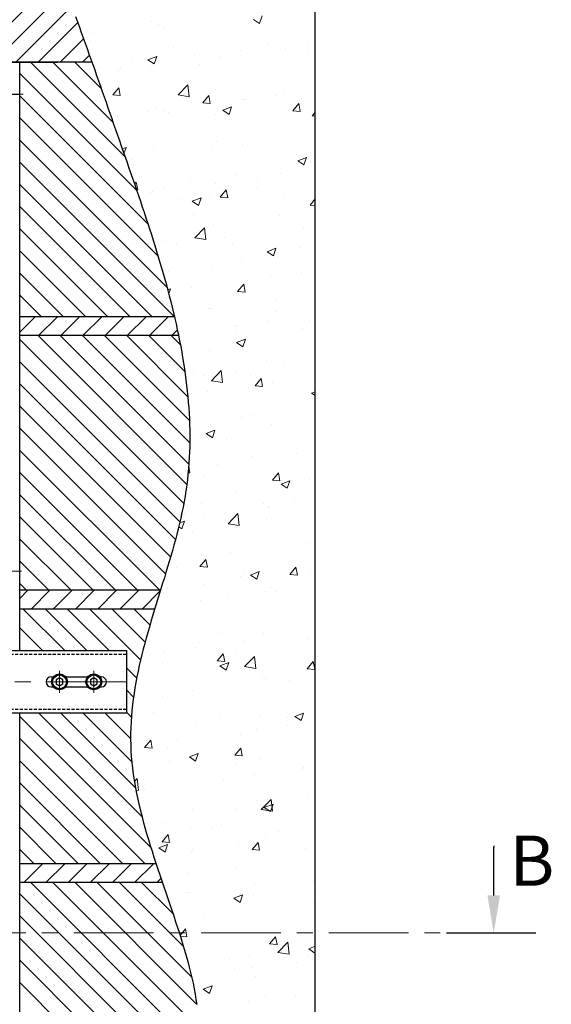
# Model space of a CAD drawing. Units: millimetres. Extents: x 1864 to 2704, y 1371 to 2116.
# Drawn here: x 2415 to 2457, y 1524 to 1602 of the extents above; entities that cross this region are included whole.
import ezdxf

# ---------------------------------------------------------------- set-up
doc = ezdxf.new("R2010")
doc.units = ezdxf.units.MM
for name, pattern in [('CENTER', [10.16, 6.35, -1.27, 1.27, -1.27]), ('DASHED', [0.75, 0.5, -0.25]), ('UKRYTE', [0.375, 0.25, -0.125])]:
    doc.linetypes.add(name, pattern=pattern)
doc.layers.add('kreskowanie', color=9, linetype='Continuous', lineweight=5)
doc.layers.add('oś', color=4, linetype='CENTER', lineweight=5)
doc.layers.add('LINIA_POMOCNICZA', color=1, linetype='Continuous')
doc.layers.add('POMOCNICZA_WYBRANIE', color=3, linetype='DASHED')
doc.styles.get("Standard").update_dxf_attribs({"font": 'arial.ttf'})

# ---------------------------------------------------------------- blocks, each defined once
blk = doc.blocks.new('*X15')
at = {"color": 0}
for p, q in [((299.41, 2792.179), (307.039, 2799.809)), ((285.268, 2792.179), (292.746, 2799.657)), ((301.178, 2792.179), (308.306, 2799.307)), ((315.32, 2792.179), (322.782, 2799.642)), ((320.377, 2799.004), (320.786, 2799.413)), ((287.036, 2792.179), (293.695, 2798.839)), ((317.088, 2792.179), (323.715, 2798.806)), ((280.481, 2792.696), (285.595, 2797.809)), ((280.481, 2794.464), (283.827, 2797.809)), ((280.481, 2796.232), (282.059, 2797.809)), ((281.732, 2792.179), (287.362, 2797.809)), ((283.5, 2792.179), (289.13, 2797.809)), ((288.803, 2792.179), (294.433, 2797.809)), ((290.571, 2792.179), (296.201, 2797.809)), ((292.339, 2792.179), (297.969, 2797.809)), ((294.107, 2792.179), (299.737, 2797.809)), ((295.875, 2792.179), (301.504, 2797.809)), ((297.642, 2792.179), (303.272, 2797.809)), ((304.446, 2793.679), (308.947, 2798.181)), ((305.503, 2792.969), (310.343, 2797.809)), ((306.481, 2792.179), (312.111, 2797.809)), ((308.249, 2792.179), (313.879, 2797.809)), ((310.017, 2792.179), (315.647, 2797.809)), ((311.784, 2792.179), (317.414, 2797.809)), ((313.552, 2792.179), (319.182, 2797.809)), ((318.855, 2792.179), (324.485, 2797.809)), ((320.623, 2792.179), (326.253, 2797.809)), ((322.391, 2792.179), (328.021, 2797.809)), ((324.159, 2792.179), (329.789, 2797.809)), ((325.927, 2792.179), (331.556, 2797.809)), ((327.694, 2792.179), (333.324, 2797.809)), ((329.462, 2792.179), (335.092, 2797.809)), ((331.23, 2792.179), (335.669, 2796.619)), ((332.998, 2792.179), (336.15, 2795.332)), ((334.765, 2792.179), (336.623, 2794.037)), ((336.533, 2792.179), (337.091, 2792.737)), ((302.946, 2792.179), (303.203, 2792.437))]:
    blk.add_line(p, q, dxfattribs=at)
blk = doc.blocks.new('*X19')
at = {"color": 0}
for p, q in [((339.915, 2784.662), (332.398, 2792.179)), ((338.969, 2787.376), (334.166, 2792.179)), ((338.025, 2790.087), (335.933, 2792.179)), ((340.853, 2781.957), (331.531, 2791.278)), ((341.743, 2779.299), (331.531, 2789.51)), ((342.555, 2776.719), (331.531, 2787.743)), ((343.265, 2774.241), (331.531, 2785.975)), ((343.86, 2771.878), (331.531, 2784.207)), ((342.097, 2771.873), (331.531, 2782.439)), ((340.33, 2771.873), (331.531, 2780.672)), ((338.562, 2771.873), (331.531, 2778.904)), ((336.794, 2771.873), (331.531, 2777.136)), ((335.026, 2771.873), (331.531, 2775.368)), ((333.258, 2771.873), (331.531, 2773.601)), ((344.604, 2756.993), (331.531, 2770.065)), ((344.846, 2758.518), (332.991, 2770.373)), ((345.007, 2760.125), (334.758, 2770.373)), ((345.079, 2761.82), (336.526, 2770.373)), ((345.055, 2763.612), (338.294, 2770.373)), ((344.928, 2765.507), (340.062, 2770.373)), ((344.69, 2767.513), (341.83, 2770.373)), ((344.335, 2769.636), (343.597, 2770.373)), ((344.296, 2755.532), (331.531, 2768.297)), ((343.942, 2754.118), (331.531, 2766.529)), ((343.557, 2752.736), (331.531, 2764.762)), ((343.151, 2751.375), (331.531, 2762.994)), ((342.69, 2750.067), (331.531, 2761.226)), ((340.922, 2750.067), (331.531, 2759.458)), ((339.155, 2750.067), (331.531, 2757.691)), ((337.387, 2750.067), (331.531, 2755.923)), ((335.619, 2750.067), (331.531, 2754.155)), ((333.851, 2750.067), (331.531, 2752.387)), ((332.084, 2750.067), (331.531, 2750.62)), ((335.119, 2745.264), (331.816, 2748.567)), ((336.886, 2745.264), (333.584, 2748.567)), ((338.654, 2745.264), (335.351, 2748.567)), ((341.168, 2744.519), (337.119, 2748.567)), ((341.525, 2745.929), (338.887, 2748.567)), ((341.912, 2747.31), (340.655, 2748.567)), ((333.351, 2745.264), (331.531, 2747.084)), ((331.583, 2745.264), (331.531, 2745.316)), ((340.854, 2743.065), (340.031, 2743.887)), ((340.6, 2741.551), (340.031, 2742.12)), ((341.269, 2732.043), (333.048, 2740.264)), ((340.757, 2734.322), (334.815, 2740.264)), ((340.46, 2736.388), (336.583, 2740.264)), ((340.364, 2738.251), (338.351, 2740.264)), ((340.426, 2739.957), (340.031, 2740.352)), ((341.98, 2729.564), (331.531, 2740.013)), ((341.515, 2728.261), (331.531, 2738.245)), ((339.747, 2728.261), (331.531, 2736.477)), ((337.98, 2728.261), (331.531, 2734.71)), ((336.212, 2728.261), (331.531, 2732.942)), ((334.444, 2728.261), (331.531, 2731.174)), ((332.676, 2728.261), (331.531, 2729.406)), ((345.648, 2713.522), (332.409, 2726.761)), ((345.762, 2715.175), (334.176, 2726.761)), ((345.626, 2717.079), (335.944, 2726.761)), ((345.226, 2719.247), (337.712, 2726.761)), ((344.579, 2721.662), (339.48, 2726.761)), ((343.746, 2724.262), (341.247, 2726.761)), ((345.312, 2712.09), (331.531, 2725.871)), ((344.786, 2710.848), (331.531, 2724.103)), ((339.659, 2714.208), (331.531, 2722.335)), ((337.891, 2714.208), (331.531, 2720.568)), ((336.123, 2714.208), (331.531, 2718.8))]:
    blk.add_line(p, q, dxfattribs=at)
blk = doc.blocks.new('*X20')
at = {"color": 0}
for p, q in [((350.644, 2795.262), (350.847, 2795.866)), ((342.067, 2795.427), (342.067, 2795.427)), ((342.56, 2795.205), (342.56, 2795.205)), ((350.147, 2795.597), (350.644, 2795.262)), ((337.426, 2794.501), (337.426, 2794.501)), ((343.03, 2794.887), (343.03, 2794.887)), ((337.198, 2793.886), (337.198, 2793.886)), ((338.436, 2793.573), (338.436, 2793.573)), ((351.258, 2793.692), (351.258, 2793.692)), ((343.774, 2793.347), (343.774, 2793.347)), ((349.113, 2793.122), (349.113, 2793.122)), ((352.043, 2793.143), (352.043, 2793.143)), ((352.684, 2793.266), (352.684, 2793.266)), ((354.451, 2792.896), (354.451, 2792.896)), ((354.546, 2793.473), (354.546, 2793.473)), ((340.545, 2792.229), (340.545, 2792.229)), ((341.744, 2792.372), (342.445, 2792.641)), ((341.744, 2792.372), (342.242, 2792.036)), ((342.242, 2792.036), (342.445, 2792.641)), ((345.426, 2792.691), (345.426, 2792.691)), ((345.727, 2792.311), (345.727, 2792.311)), ((345.883, 2792.004), (345.883, 2792.004)), ((347.49, 2792.517), (347.49, 2792.517)), ((339.436, 2791.483), (339.436, 2791.483)), ((339.594, 2791.69), (339.594, 2791.69)), ((341.94, 2791.813), (341.94, 2791.813)), ((342.439, 2791.876), (342.439, 2791.876)), ((351.221, 2791.778), (351.221, 2791.778)), ((344.151, 2789.565), (344.93, 2790.377)), ((345.041, 2789.428), (344.931, 2790.378)), ((338.947, 2789.568), (339.429, 2790.143)), ((338.947, 2789.568), (339.544, 2789.516)), ((339.544, 2789.516), (339.429, 2790.143)), ((344.152, 2789.566), (345.041, 2789.428)), ((352.562, 2789.937), (352.562, 2789.937)), ((355.077, 2790.192), (355.077, 2790.192)), ((346.119, 2788.941), (346.601, 2789.515)), ((346.119, 2788.941), (346.717, 2788.889)), ((346.717, 2788.889), (346.601, 2789.515)), ((347.368, 2789.188), (347.368, 2789.188)), ((349.245, 2789.191), (349.245, 2789.191)), ((349.412, 2789.199), (349.412, 2789.199)), ((351.915, 2789.528), (351.915, 2789.528)), ((353.292, 2788.313), (353.774, 2788.888)), ((353.89, 2788.261), (353.774, 2788.888)), ((341.785, 2788.264), (341.785, 2788.264)), ((342.317, 2788.547), (342.317, 2788.547)), ((343.096, 2788.367), (343.096, 2788.367)), ((343.413, 2788.19), (343.413, 2788.19)), ((347.123, 2788.038), (347.123, 2788.038)), ((347.714, 2788.346), (348.414, 2788.615)), ((347.714, 2788.346), (348.211, 2788.01)), ((348.211, 2788.01), (348.414, 2788.615)), ((353.292, 2788.313), (353.89, 2788.261)), ((354.823, 2787.91), (355.081, 2788.179)), ((339.309, 2787.869), (339.309, 2787.869)), ((352.461, 2787.813), (352.461, 2787.813)), ((354.824, 2787.911), (355.081, 2787.871)), ((352.441, 2786.608), (352.441, 2786.608)), ((347.247, 2785.859), (347.247, 2785.859)), ((353.072, 2786.083), (353.072, 2786.083)), ((339.703, 2785.271), (340.011, 2785.389)), ((339.84, 2784.878), (340.012, 2785.389)), ((342.196, 2785.218), (342.196, 2785.218)), ((346.781, 2785.255), (346.781, 2785.255)), ((349.285, 2785.584), (349.285, 2785.584)), ((340.466, 2784.423), (340.466, 2784.423)), ((353.683, 2784.32), (354.383, 2784.588)), ((353.683, 2784.32), (354.18, 2783.984)), ((354.18, 2783.984), (354.383, 2784.588)), ((354.664, 2784.226), (354.664, 2784.226)), ((352.319, 2783.279), (352.319, 2783.279)), ((340.68, 2782.459), (340.816, 2782.621)), ((340.932, 2781.994), (340.816, 2782.621)), ((345.176, 2782.928), (345.176, 2782.928)), ((347.125, 2782.53), (347.125, 2782.53)), ((348.832, 2783.225), (348.832, 2783.225)), ((350.514, 2782.703), (350.514, 2782.703)), ((340.837, 2782.003), (340.932, 2781.994)), ((341.946, 2781.811), (341.946, 2781.811)), ((342.074, 2781.89), (342.074, 2781.89)), ((343, 2782.224), (343, 2782.224)), ((347.507, 2781.419), (347.989, 2781.994)), ((348.105, 2781.367), (347.989, 2781.994)), ((350.441, 2782.139), (350.441, 2782.139)), ((344.15, 2781.311), (344.15, 2781.311)), ((345.28, 2781.094), (345.981, 2781.363)), ((345.28, 2781.094), (345.778, 2780.759)), ((345.778, 2780.759), (345.981, 2781.363)), ((346.654, 2781.64), (346.654, 2781.64)), ((347.284, 2781.585), (347.284, 2781.585)), ((347.507, 2781.419), (348.105, 2781.367)), ((351.229, 2781.029), (351.229, 2781.029)), ((352.622, 2781.36), (352.622, 2781.36)), ((354.679, 2780.791), (355.081, 2781.271)), ((354.679, 2780.791), (355.081, 2780.756)), ((345.397, 2780.028), (345.397, 2780.028)), ((352.197, 2779.951), (352.197, 2779.951)), ((345.477, 2778.169), (346.256, 2778.98)), ((346.367, 2778.032), (346.257, 2778.982)), ((347.004, 2779.201), (347.004, 2779.201)), ((354.126, 2779.026), (354.126, 2779.026)), ((343.186, 2777.845), (343.186, 2777.845)), ((345.478, 2778.17), (346.367, 2778.032)), ((347.81, 2778.195), (347.81, 2778.195)), ((344.023, 2777.696), (344.023, 2777.696)), ((348.524, 2777.62), (348.524, 2777.62)), ((351.249, 2777.068), (351.95, 2777.337)), ((351.249, 2777.068), (351.747, 2776.733)), ((351.747, 2776.733), (351.95, 2777.337)), ((353.863, 2777.394), (353.863, 2777.394)), ((355.048, 2777.53), (355.048, 2777.53)), ((349.216, 2776.529), (349.216, 2776.529)), ((352.076, 2776.622), (352.076, 2776.622)), ((343.384, 2775.527), (343.384, 2775.527)), ((346.882, 2775.872), (346.882, 2775.872)), ((351.495, 2775.082), (351.495, 2775.082)), ((353.999, 2775.412), (353.999, 2775.412)), ((343.323, 2774.025), (343.547, 2774.112)), ((343.409, 2773.699), (343.547, 2774.112)), ((345.18, 2774.251), (345.18, 2774.251)), ((348.894, 2773.897), (349.376, 2774.472)), ((348.894, 2773.897), (349.492, 2773.845)), ((349.492, 2773.845), (349.376, 2774.472)), ((351.954, 2773.293), (351.954, 2773.293)), ((346.577, 2772.51), (346.577, 2772.51)), ((346.76, 2772.543), (346.76, 2772.543)), ((351.915, 2772.284), (351.915, 2772.284)), ((354.635, 2771.563), (354.635, 2771.563)), ((348.686, 2771.167), (348.686, 2771.167)), ((348.865, 2771.138), (348.865, 2771.138)), ((351.368, 2771.467), (351.368, 2771.467)), ((354.024, 2770.941), (354.024, 2770.941)), ((348.803, 2770.562), (348.803, 2770.562)), ((348.816, 2769.817), (349.516, 2770.085)), ((349.314, 2769.481), (349.516, 2770.085)), ((351.833, 2769.964), (351.833, 2769.964)), ((346.639, 2769.214), (346.639, 2769.214)), ((348.816, 2769.817), (349.314, 2769.481)), ((351.199, 2768.366), (351.199, 2768.366)), ((346.802, 2766.772), (347.581, 2767.584)), ((347.693, 2766.635), (347.582, 2767.585)), ((352.525, 2768.022), (352.525, 2768.022)), ((345.367, 2767.365), (345.367, 2767.365)), ((346.234, 2767.194), (346.234, 2767.194)), ((348.737, 2767.523), (348.737, 2767.523)), ((349.926, 2767.201), (349.926, 2767.201)), ((350.282, 2766.375), (350.764, 2766.95)), ((350.88, 2766.323), (350.764, 2766.95)), ((346.803, 2766.773), (347.693, 2766.635)), ((350.282, 2766.375), (350.88, 2766.323)), ((351.711, 2766.635), (351.711, 2766.635)), ((346.517, 2765.885), (346.517, 2765.885)), ((354.785, 2765.79), (355.081, 2765.904)), ((354.785, 2765.79), (355.081, 2765.591)), ((355.018, 2764.867), (355.018, 2764.867)), ((349.186, 2763.866), (349.186, 2763.866)), ((349.894, 2764.078), (349.894, 2764.078)), ((346.107, 2763.579), (346.107, 2763.579)), ((351.589, 2763.306), (351.589, 2763.306)), ((346.383, 2762.565), (347.083, 2762.834)), ((346.383, 2762.565), (346.881, 2762.23)), ((346.396, 2762.556), (346.396, 2762.556)), ((346.881, 2762.23), (347.083, 2762.834)), ((347.978, 2762.091), (347.978, 2762.091)), ((353.317, 2761.866), (353.317, 2761.866)), ((350.087, 2760.748), (350.087, 2760.748)), ((353.579, 2760.965), (353.579, 2760.965)), ((345.094, 2759.428), (344.995, 2759.966)), ((347.263, 2760.134), (347.263, 2760.134)), ((351.468, 2759.977), (351.468, 2759.977)), ((344.95, 2759.441), (345.094, 2759.428)), ((346.274, 2759.227), (346.274, 2759.227)), ((351.669, 2758.853), (352.151, 2759.428)), ((352.267, 2758.801), (352.151, 2759.428)), ((351.669, 2758.853), (352.267, 2758.801)), ((352.352, 2758.539), (353.052, 2758.808)), ((352.352, 2758.539), (352.85, 2758.203)), ((352.85, 2758.203), (353.052, 2758.808)), ((354.605, 2758.9), (354.605, 2758.9)), ((348.773, 2757.899), (348.773, 2757.899)), ((345.989, 2757.008), (345.989, 2757.008)), ((350.948, 2757.021), (350.948, 2757.021)), ((351.327, 2756.783), (351.327, 2756.783)), ((351.346, 2756.648), (351.346, 2756.648)), ((353.451, 2757.351), (353.451, 2757.351)), ((344.633, 2756.19), (344.633, 2756.19)), ((346.152, 2755.898), (346.152, 2755.898)), ((348.128, 2755.376), (348.907, 2756.188)), ((349.019, 2755.239), (348.908, 2756.189)), ((344.204, 2755.142), (344.447, 2754.978)), ((344.274, 2755.438), (344.65, 2755.582)), ((344.447, 2754.978), (344.65, 2755.582)), ((348.129, 2755.377), (349.019, 2755.239)), ((351.17, 2755.703), (351.17, 2755.703)), ((345.338, 2754.702), (345.338, 2754.702)), ((354.608, 2753.905), (354.608, 2753.905)), ((348.317, 2753.077), (348.317, 2753.077)), ((350.821, 2753.407), (350.821, 2753.407)), ((351.225, 2753.319), (351.225, 2753.319)), ((344.042, 2751.898), (344.042, 2751.898)), ((345.884, 2751.959), (346.366, 2752.533)), ((345.884, 2751.959), (346.482, 2751.907)), ((346.031, 2752.569), (346.031, 2752.569)), ((346.482, 2751.907), (346.366, 2752.533)), ((353.057, 2751.331), (353.539, 2751.906)), ((353.655, 2751.279), (353.539, 2751.906)), ((354.989, 2752.204), (354.989, 2752.204)), ((349.157, 2751.203), (349.157, 2751.203)), ((349.38, 2751.673), (349.38, 2751.673)), ((349.919, 2751.287), (350.619, 2751.556)), ((349.919, 2751.287), (350.416, 2750.952)), ((350.416, 2750.952), (350.619, 2751.556)), ((353.057, 2751.331), (353.655, 2751.279)), ((354.718, 2751.447), (354.718, 2751.447)), ((346.15, 2750.555), (346.15, 2750.555)), ((351.488, 2750.329), (351.488, 2750.329)), ((343.325, 2750.202), (343.325, 2750.202)), ((351.103, 2749.99), (351.103, 2749.99)), ((351.977, 2749.961), (351.977, 2749.961)), ((345.687, 2749.133), (345.687, 2749.133)), ((345.909, 2749.24), (345.909, 2749.24)), ((348.19, 2749.462), (348.19, 2749.462)), ((342.203, 2748.289), (342.217, 2748.331)), ((342.215, 2748.33), (342.217, 2748.331)), ((342.052, 2746.815), (342.052, 2746.815)), ((347.39, 2746.59), (347.39, 2746.59)), ((350.981, 2746.661), (350.981, 2746.661)), ((345.788, 2745.911), (345.788, 2745.911)), ((349.347, 2746.017), (349.347, 2746.017)), ((352.728, 2746.364), (352.728, 2746.364)), ((354.576, 2746.237), (354.576, 2746.237)), ((343.056, 2745.189), (343.056, 2745.189)), ((345.559, 2745.518), (345.559, 2745.518)), ((347.272, 2744.437), (347.754, 2745.011)), ((347.869, 2744.385), (347.754, 2745.011)), ((348.744, 2745.236), (348.744, 2745.236)), ((342.912, 2744.235), (342.912, 2744.235)), ((347.272, 2744.437), (347.869, 2744.385)), ((347.486, 2744.036), (348.186, 2744.305)), ((347.486, 2744.036), (347.983, 2743.7)), ((347.983, 2743.7), (348.186, 2744.305)), ((349.454, 2743.98), (350.233, 2744.791)), ((350.344, 2743.843), (350.234, 2744.792)), ((354.444, 2743.809), (354.926, 2744.384)), ((355.042, 2743.757), (354.926, 2744.384)), ((349.455, 2743.981), (350.344, 2743.843)), ((350.86, 2743.332), (350.86, 2743.332)), ((354.444, 2743.809), (355.042, 2743.757)), ((345.666, 2742.582), (345.666, 2742.582)), ((351.14, 2743.04), (351.14, 2743.04)), ((353.031, 2742.904), (353.031, 2742.904)), ((345.308, 2742.039), (345.308, 2742.039)), ((346.716, 2742.073), (346.716, 2742.073)), ((342.929, 2741.574), (342.929, 2741.574)), ((345.443, 2741.48), (345.443, 2741.48)), ((350.781, 2741.254), (350.781, 2741.254)), ((342.213, 2740.362), (342.213, 2740.362)), ((347.551, 2740.136), (347.551, 2740.136)), ((353.455, 2740.01), (354.155, 2740.278)), ((353.952, 2739.674), (354.155, 2740.278)), ((350.738, 2740.003), (350.738, 2740.003)), ((352.89, 2739.911), (352.89, 2739.911)), ((353.455, 2740.01), (353.952, 2739.674)), ((354.959, 2739.541), (354.959, 2739.541)), ((340.493, 2738.613), (340.493, 2738.613)), ((345.544, 2739.254), (345.544, 2739.254)), ((349.127, 2738.54), (349.127, 2738.54)), ((350.401, 2738.96), (350.401, 2738.96)), ((352.904, 2739.29), (352.904, 2739.29)), ((341.487, 2737.543), (341.969, 2738.117)), ((342.084, 2737.49), (341.969, 2738.117)), ((344.085, 2738.129), (344.085, 2738.129)), ((341.487, 2737.543), (342.084, 2737.49)), ((343.295, 2737.539), (343.295, 2737.539)), ((345.053, 2736.784), (345.753, 2737.053)), ((345.55, 2736.449), (345.753, 2737.053)), ((348.659, 2736.915), (349.141, 2737.49)), ((349.257, 2736.863), (349.141, 2737.49)), ((343.453, 2736.397), (343.453, 2736.397)), ((345.053, 2736.784), (345.55, 2736.449)), ((348.659, 2736.915), (349.257, 2736.863)), ((348.792, 2736.171), (348.792, 2736.171)), ((350.617, 2736.674), (350.617, 2736.674)), ((345.423, 2735.925), (345.423, 2735.925)), ((354.061, 2735.844), (354.061, 2735.844)), ((354.13, 2735.945), (354.13, 2735.945)), ((340.669, 2734.824), (340.886, 2735.05)), ((340.998, 2734.101), (340.887, 2735.051)), ((347.77, 2735.016), (347.77, 2735.016)), ((350.273, 2735.346), (350.273, 2735.346)), ((340.793, 2734.133), (340.998, 2734.102)), ((341.455, 2734.185), (341.455, 2734.185)), ((350.495, 2733.345), (350.495, 2733.345)), ((350.78, 2732.583), (351.559, 2733.395)), ((351.022, 2732.758), (351.722, 2733.027)), ((351.519, 2732.423), (351.722, 2733.027)), ((351.67, 2732.446), (351.56, 2733.396)), ((354.546, 2733.574), (354.546, 2733.574)), ((345.301, 2732.596), (345.301, 2732.596)), ((348.714, 2732.573), (348.714, 2732.573)), ((350.781, 2732.584), (351.67, 2732.446)), ((351.022, 2732.758), (351.519, 2732.423)), ((342.883, 2731.572), (342.883, 2731.572)), ((351.43, 2731.9), (351.43, 2731.9)), ((341.506, 2731.287), (341.506, 2731.287)), ((345.139, 2731.072), (345.139, 2731.072)), ((346.844, 2731.061), (346.844, 2731.061)), ((347.643, 2731.401), (347.643, 2731.401)), ((352.182, 2730.836), (352.182, 2730.836)), ((342.874, 2730.021), (343.356, 2730.595)), ((342.874, 2730.021), (343.472, 2729.968)), ((343.472, 2729.968), (343.356, 2730.595)), ((343.615, 2729.943), (343.615, 2729.943)), ((350.047, 2729.393), (350.529, 2729.968)), ((350.373, 2730.016), (350.373, 2730.016)), ((350.645, 2729.341), (350.529, 2729.968)), ((351.111, 2730.377), (351.111, 2730.377)), ((342.62, 2729.533), (343.32, 2729.802)), ((342.62, 2729.533), (343.117, 2729.197)), ((343.117, 2729.197), (343.32, 2729.802)), ((345.18, 2729.267), (345.18, 2729.267)), ((345.279, 2729.376), (345.279, 2729.376)), ((348.953, 2729.718), (348.953, 2729.718)), ((350.047, 2729.393), (350.644, 2729.341)), ((354.291, 2729.492), (354.291, 2729.492)), ((348.799, 2727.956), (348.799, 2727.956)), ((345.012, 2727.457), (345.012, 2727.457)), ((354.93, 2726.878), (354.93, 2726.878)), ((344.855, 2725.978), (344.855, 2725.978)), ((350.252, 2726.688), (350.252, 2726.688)), ((345.058, 2725.938), (345.058, 2725.938)), ((348.589, 2725.507), (349.289, 2725.775)), ((348.589, 2725.507), (349.086, 2725.171)), ((349.086, 2725.171), (349.289, 2725.775)), ((349.098, 2725.877), (349.098, 2725.877)), ((350.193, 2725.752), (350.193, 2725.752)), ((354.988, 2725.173), (354.988, 2725.173)), ((352.484, 2724.843), (352.484, 2724.843)), ((346.169, 2724.012), (346.169, 2724.012)), ((344.305, 2722.551), (344.744, 2723.073)), ((344.859, 2722.446), (344.744, 2723.073)), ((350.13, 2723.359), (350.13, 2723.359)), ((344.323, 2722.493), (344.859, 2722.446)), ((344.936, 2722.609), (344.936, 2722.609)), ((351.434, 2721.871), (351.916, 2722.446)), ((352.032, 2721.819), (351.916, 2722.446)), ((351.434, 2721.871), (352.032, 2721.819)), ((352.106, 2721.187), (352.884, 2721.999)), ((352.996, 2721.05), (352.886, 2722)), ((354.558, 2721.48), (355.081, 2721.682)), ((354.558, 2721.48), (355.055, 2721.145)), ((348.246, 2720.642), (348.246, 2720.642)), ((349.853, 2720.899), (349.853, 2720.899)), ((352.107, 2721.188), (352.996, 2721.05)), ((352.357, 2721.229), (352.357, 2721.229)), ((354.517, 2720.911), (354.517, 2720.911)), ((355.055, 2721.145), (355.081, 2721.223)), ((348.685, 2719.91), (348.685, 2719.91)), ((350.009, 2720.03), (350.009, 2720.03)), ((353.584, 2720.417), (353.584, 2720.417)), ((350.354, 2719.299), (350.354, 2719.299)), ((346.156, 2718.255), (346.856, 2718.524)), ((346.156, 2718.255), (346.653, 2717.92)), ((346.653, 2717.92), (346.856, 2718.524)), ((351.081, 2717.715), (351.081, 2717.715)), ((353.514, 2717.783), (353.514, 2717.783)), ((355.021, 2717.405), (355.021, 2717.405)), ((349.726, 2717.285), (349.726, 2717.285))]:
    blk.add_line(p, q, dxfattribs=at)
blk = doc.blocks.new('*X21')
at = {"color": 0}
for p, q in [((331.531, 2770.639), (332.766, 2771.873)), ((333.034, 2770.373), (334.534, 2771.873)), ((334.801, 2770.373), (336.301, 2771.873)), ((336.569, 2770.373), (338.069, 2771.873)), ((338.337, 2770.373), (339.837, 2771.873)), ((340.105, 2770.373), (341.605, 2771.873)), ((341.872, 2770.373), (343.372, 2771.873)), ((343.64, 2770.373), (344.095, 2770.828)), ((331.531, 2749.426), (332.173, 2750.067)), ((332.441, 2748.567), (333.941, 2750.067)), ((334.208, 2748.567), (335.708, 2750.067)), ((335.976, 2748.567), (337.476, 2750.067)), ((337.744, 2748.567), (339.244, 2750.067)), ((339.512, 2748.567), (341.012, 2750.067)), ((341.279, 2748.567), (342.735, 2750.023)), ((331.531, 2728.212), (331.58, 2728.261)), ((331.848, 2726.761), (333.348, 2728.261)), ((333.616, 2726.761), (335.116, 2728.261)), ((335.383, 2726.761), (336.883, 2728.261)), ((337.151, 2726.761), (338.651, 2728.261)), ((338.919, 2726.761), (340.419, 2728.261)), ((340.687, 2726.761), (342.187, 2728.261)), ((342.454, 2726.761), (342.786, 2727.093))]:
    blk.add_line(p, q, dxfattribs=at)
blk = doc.blocks.new('*U103')
at = {"color": 7}
blk.add_text('B', height=4, dxfattribs=at).set_placement((370.547, 2726.509))
blk = doc.blocks.new('*U104')
at = {"color": 7, "linetype": 'ByBlock'}
blk.add_line((369.301, 2729.239), (369.301, 2729.599), dxfattribs=at)
for points in [[(369.301, 2729.689), (369.301, 2729.599)], [(369.301, 2725.743), (369.301, 2729.239)]]:
    blk.add_lwpolyline(points, dxfattribs=at)
at = {"color": 7}
blk.add_solid([(369.801, 2725.743), (369.301, 2722.743), (368.801, 2725.743)], dxfattribs=at)

msp = doc.modelspace()

# ---------------------------------------------------------------- linework, layer by layer
at = {"color": 7}
for p, q in [((2438.094, 1491.403), (2438.094, 1651.939)), ((2420.302, 1598.933), (2407.544, 1598.933)), ((2407.544, 1598.933), (2417.544, 1598.933)), ((2414.544, 1552.018), (2414.544, 1598.933)), ((2426.874, 1578.627), (2414.544, 1578.627)), ((2427.202, 1577.127), (2414.544, 1577.127)), ((2425.761, 1556.821), (2414.544, 1556.821)), ((2425.3, 1555.321), (2414.544, 1555.321)), ((2413.044, 1552.018), (2423.044, 1552.018)), ((2423.044, 1552.018), (2423.044, 1547.018)), ((2417.039, 1549.918), (2417.232, 1549.918)), ((2417.039, 1549.918), (2417.232, 1549.918)), ((2418.208, 1549.918), (2419.957, 1549.918)), ((2418.208, 1549.918), (2419.957, 1549.918)), ((2420.933, 1549.918), (2421.053, 1549.918)), ((2417.039, 1549.118), (2417.232, 1549.118)), ((2418.208, 1549.118), (2419.957, 1549.118)), ((2420.933, 1549.118), (2421.053, 1549.118)), ((2423.044, 1547.018), (2413.044, 1547.018)), ((2414.544, 1520.962), (2414.544, 1547.018)), ((2425.41, 1535.015), (2414.544, 1535.015)), ((2425.911, 1533.515), (2414.544, 1533.515))]:
    msp.add_line(p, q, dxfattribs=at)
msp.add_line((2448.556, 1529.497), (2455.674, 1529.497))
msp.add_lwpolyline([(2414.544, 1598.933), (2413.044, 1598.933), (2413.044, 1597.122), (2413.234, 1597.122, -0.414216), (2413.294, 1597.062), (2413.294, 1596.372), (2414.544, 1596.372)], format="xyb", close=True, dxfattribs=at)
for points in [[(2417.72, 1549.834), (2417.447, 1549.676), (2417.447, 1549.361), (2417.72, 1549.203), (2417.993, 1549.361), (2417.993, 1549.676)], [(2420.445, 1549.834), (2420.172, 1549.676), (2420.172, 1549.361), (2420.445, 1549.203), (2420.718, 1549.361), (2420.718, 1549.676)]]:
    msp.add_lwpolyline(points, close=True, dxfattribs=at)
for centre, radius in [((2417.72, 1549.518), 0.631), ((2417.72, 1549.518), 0.552), ((2420.445, 1549.518), 0.631), ((2420.445, 1549.518), 0.552)]:
    msp.add_circle(centre, radius, dxfattribs=at)
for centre, start, end in [((2417.039, 1549.518), 90, 270), ((2421.053, 1549.518), 270, 90)]:
    msp.add_arc(centre, 0.4, start, end, dxfattribs=at)
at = {"layer": 'LINIA_POMOCNICZA', "color": 7, "linetype": 'UKRYTE'}
for p, q in [((2413.044, 1551.718), (2423.044, 1551.718)), ((2423.044, 1547.318), (2413.044, 1547.318))]:
    msp.add_line(p, q, dxfattribs=at)
at = {"layer": 'oś', "color": 7}
for p, q in [((2414.812, 1596.372), (2397.09, 1596.372)), ((2414.685, 1558.354), (2401.022, 1558.354)), ((2417.72, 1550.396), (2417.72, 1548.641)), ((2420.445, 1550.396), (2420.445, 1548.641)), ((2423.044, 1549.518), (2413.044, 1549.518)), ((2455.674, 1529.497), (2322.39, 1529.497)), ((2414.836, 1529.497), (2401.022, 1529.497))]:
    msp.add_line(p, q, dxfattribs=at)
at = {"layer": 'POMOCNICZA_WYBRANIE', "color": 7}
msp.add_polyline3d([(2418.983, 1602.574, 0), (2419.14, 1602.154, 0), (2419.296, 1601.724, 0), (2419.451, 1601.304, 0), (2419.605, 1600.874, 0), (2419.759, 1600.454, 0), (2419.912, 1600.024, 0), (2420.065, 1599.604, 0), (2420.217, 1599.174, 0), (2420.369, 1598.744, 0), (2420.521, 1598.314, 0), (2420.672, 1597.884, 0), (2420.823, 1597.454, 0), (2420.974, 1597.024, 0), (2421.124, 1596.594, 0), (2421.275, 1596.164, 0), (2421.425, 1595.734, 0), (2421.576, 1595.294, 0), (2421.727, 1594.864, 0), (2421.878, 1594.434, 0), (2422.029, 1593.994, 0), (2422.18, 1593.564, 0), (2422.332, 1593.124, 0), (2422.484, 1592.684, 0), (2422.637, 1592.254, 0), (2422.79, 1591.814, 0), (2422.943, 1591.374, 0), (2423.096, 1590.934, 0), (2423.249, 1590.494, 0), (2423.402, 1590.054, 0), (2423.554, 1589.614, 0), (2423.706, 1589.174, 0), (2423.858, 1588.734, 0), (2424.009, 1588.294, 0), (2424.158, 1587.854, 0), (2424.308, 1587.404, 0), (2424.455, 1586.964, 0), (2424.602, 1586.524, 0), (2424.748, 1586.074, 0), (2424.892, 1585.634, 0), (2425.034, 1585.194, 0), (2425.175, 1584.744, 0), (2425.314, 1584.304, 0), (2425.451, 1583.854, 0), (2425.586, 1583.414, 0), (2425.719, 1582.964, 0), (2425.85, 1582.524, 0), (2425.978, 1582.074, 0), (2426.104, 1581.634, 0), (2426.227, 1581.184, 0), (2426.347, 1580.734, 0), (2426.464, 1580.294, 0), (2426.579, 1579.844, 0), (2426.69, 1579.404, 0), (2426.798, 1578.954, 0), (2426.902, 1578.504, 0), (2427.003, 1578.064, 0), (2427.1, 1577.614, 0), (2427.194, 1577.164, 0), (2427.284, 1576.724, 0), (2427.369, 1576.274, 0), (2427.451, 1575.834, 0), (2427.528, 1575.384, 0), (2427.601, 1574.944, 0), (2427.67, 1574.494, 0), (2427.733, 1574.044, 0), (2427.792, 1573.604, 0), (2427.847, 1573.154, 0), (2427.896, 1572.714, 0), (2427.94, 1572.274, 0), (2427.979, 1571.824, 0), (2428.012, 1571.384, 0), (2428.04, 1570.934, 0), (2428.063, 1570.494, 0), (2428.08, 1570.054, 0), (2428.09, 1569.604, 0), (2428.095, 1569.164, 0), (2428.094, 1568.724, 0), (2428.087, 1568.284, 0), (2428.073, 1567.844, 0), (2428.053, 1567.404, 0), (2428.026, 1566.964, 0), (2427.992, 1566.524, 0), (2427.952, 1566.084, 0), (2427.905, 1565.644, 0), (2427.85, 1565.204, 0), (2427.789, 1564.764, 0), (2427.72, 1564.334, 0), (2427.644, 1563.894, 0), (2427.561, 1563.464, 0), (2427.473, 1563.024, 0), (2427.378, 1562.584, 0), (2427.278, 1562.154, 0), (2427.173, 1561.724, 0), (2427.064, 1561.284, 0), (2426.95, 1560.854, 0), (2426.832, 1560.414, 0), (2426.711, 1559.984, 0), (2426.587, 1559.554, 0), (2426.46, 1559.114, 0), (2426.331, 1558.684, 0), (2426.2, 1558.244, 0), (2426.068, 1557.814, 0), (2425.934, 1557.384, 0), (2425.8, 1556.944, 0), (2425.666, 1556.514, 0), (2425.531, 1556.074, 0), (2425.398, 1555.644, 0), (2425.265, 1555.204, 0), (2425.133, 1554.764, 0), (2425.004, 1554.334, 0), (2424.876, 1553.894, 0), (2424.751, 1553.454, 0), (2424.629, 1553.014, 0), (2424.51, 1552.574, 0), (2424.394, 1552.134, 0), (2424.283, 1551.694, 0), (2424.177, 1551.254, 0), (2424.075, 1550.814, 0), (2423.978, 1550.364, 0), (2423.888, 1549.924, 0), (2423.803, 1549.474, 0), (2423.725, 1549.034, 0), (2423.653, 1548.584, 0), (2423.589, 1548.134, 0), (2423.533, 1547.684, 0), (2423.484, 1547.234, 0), (2423.444, 1546.774, 0), (2423.413, 1546.324, 0), (2423.392, 1545.864, 0), (2423.379, 1545.414, 0), (2423.377, 1544.954, 0), (2423.386, 1544.494, 0), (2423.405, 1544.024, 0), (2423.435, 1543.564, 0), (2423.477, 1543.104, 0), (2423.529, 1542.634, 0), (2423.591, 1542.164, 0), (2423.663, 1541.694, 0), (2423.743, 1541.224, 0), (2423.833, 1540.754, 0), (2423.93, 1540.284, 0), (2424.035, 1539.804, 0), (2424.147, 1539.334, 0), (2424.266, 1538.864, 0), (2424.391, 1538.384, 0), (2424.521, 1537.914, 0), (2424.657, 1537.434, 0), (2424.797, 1536.964, 0), (2424.941, 1536.484, 0), (2425.089, 1536.014, 0), (2425.24, 1535.534, 0), (2425.394, 1535.064, 0), (2425.55, 1534.594, 0), (2425.708, 1534.124, 0), (2425.866, 1533.644, 0), (2426.026, 1533.184, 0), (2426.185, 1532.714, 0), (2426.344, 1532.244, 0), (2426.503, 1531.774, 0), (2426.66, 1531.314, 0), (2426.815, 1530.854, 0), (2426.968, 1530.394, 0), (2427.118, 1529.934, 0), (2427.264, 1529.474, 0), (2427.407, 1529.024, 0), (2427.546, 1528.564, 0), (2427.68, 1528.114, 0), (2427.808, 1527.674, 0), (2427.931, 1527.224, 0), (2428.048, 1526.784, 0), (2428.157, 1526.344, 0), (2428.26, 1525.914, 0), (2428.354, 1525.484, 0), (2428.441, 1525.054, 0), (2428.518, 1524.624, 0), (2428.587, 1524.204, 0), (2428.645, 1523.784, 0)], dxfattribs=at)

# ---------------------------------------------------------------- block references
for name in ['*U103', '*U104']:
    msp.add_blockref(name, (2083.013, -1193.246))
at = {"layer": 'kreskowanie', "color": 7, "linetype": 'Continuous'}
for name in ['*X19', '*X21', '*X20', '*X15']:
    msp.add_blockref(name, (2083.013, -1193.246), dxfattribs=at)

doc.saveas('drawing.dxf')
